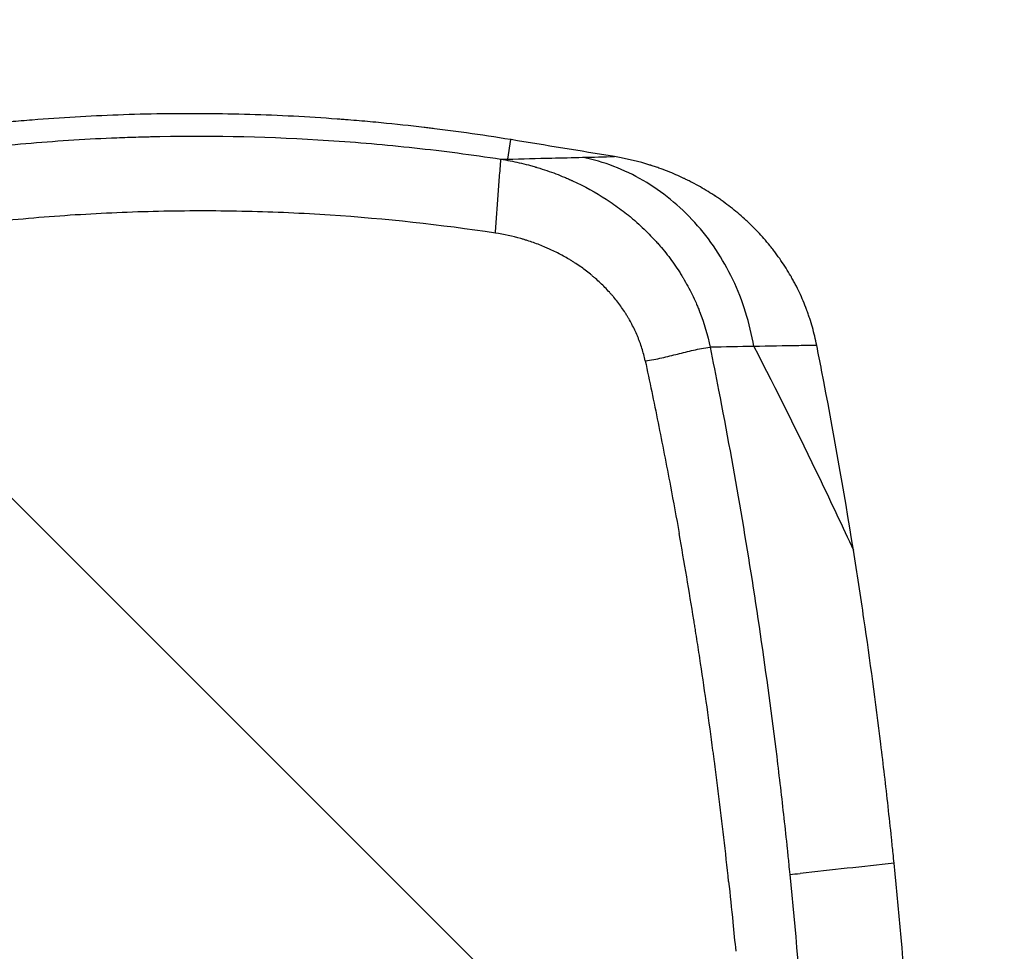
# Model space of a CAD drawing. Units: millimetres. Extents: x -3829 to 3829, y -3829 to 3829.
# Drawn here: x 1193 to 1340, y 88 to 227 of the extents above; entities that cross this region are included whole.
import ezdxf

# ---------------------------------------------------------------- set-up
doc = ezdxf.new("R2010")
doc.units = ezdxf.units.MM
doc.header["$LTSCALE"] = 20
doc.linetypes.add('HIDDEN', pattern=[9.525, 6.35, -3.175])
for name, color, linetype in [('2d', 230, 'Continuous'), ('EN-Free_Space', 10, 'HIDDEN'), ('EN-Free_Space_Hatch', 10, 'HIDDEN'), ('EN-Safetyzone', 93, 'HIDDEN')]:
    doc.layers.add(name, color=color, linetype=linetype)

msp = doc.modelspace()

# ---------------------------------------------------------------- hatches: boundary and pattern name
at = {"layer": 'EN-Free_Space_Hatch'}
h = msp.add_hatch(dxfattribs=at)
h.set_pattern_fill('ANSI31', color=256, scale=100, angle=90)
edge = h.paths.add_edge_path()
edge.add_arc((0, 0), 2828.87, 0, 360)

# ---------------------------------------------------------------- linework, layer by layer
at = {"layer": '2d'}
msp.add_line((1266.11, 208.99), (1265.64, 206.08), dxfattribs=at)
at = {"layer": '2d', "extrusion": (0, 0, -1)}
msp.add_arc((-1232.45, 173.5), 29.14, 126.787, 126.7871, dxfattribs=at)
at = {"layer": '2d'}
msp.add_arc((1232.33, 174.36), 29.1, 50.2466, 50.2467, dxfattribs=at)
for points, knots in [([(1266.11, 208.99), (1263.9, 209.35), (1261.72, 209.68), (1258.5, 210.13), (1256.9, 210.35), (1255.06, 210.58), (1254.14, 210.69), (1253.75, 210.74), (1253.49, 210.77), (1253.36, 210.79), (1251.13, 211.05), (1249, 211.28), (1245.77, 211.59), (1244.68, 211.69), (1243.04, 211.83), (1242.22, 211.9), (1241.26, 211.97), (1240.77, 212.01), (1240.57, 212.02), (1240.43, 212.03), (1240.36, 212.04), (1235.96, 212.37), (1231.63, 212.59), (1225.13, 212.78), (1221.88, 212.84), (1218.09, 212.85), (1216.19, 212.84), (1215.25, 212.83), (1214.77, 212.83), (1214.57, 212.82), (1214.43, 212.82), (1214.37, 212.82), (1212.07, 212.79), (1209.87, 212.73), (1205.53, 212.57), (1203.4, 212.47), (1199.2, 212.23), (1197.07, 212.08), (1193.83, 211.82), (1192.2, 211.68), (1190.27, 211.5), (1189.31, 211.4), (1188.82, 211.35), (1188.58, 211.33), (1188.47, 211.32), (1188.4, 211.31), (1188.37, 211.31), (1179.77, 210.43), (1171.2, 209.17), (1162.62, 207.52)], [0, 0, 0, 0, 0.0625, 0.0625, 0.09375, 0.109375, 0.117187, 0.121094, 0.121094, 0.125, 0.125, 0.1875, 0.1875, 0.21875, 0.21875, 0.234375, 0.242187, 0.246094, 0.248047, 0.248047, 0.25, 0.25, 0.375, 0.375, 0.4375, 0.46875, 0.484375, 0.492187, 0.496094, 0.498047, 0.498047, 0.5, 0.5, 0.5625, 0.5625, 0.625, 0.625, 0.6875, 0.6875, 0.71875, 0.734375, 0.742187, 0.746094, 0.748047, 0.749023, 0.749023, 0.75, 0.75, 1, 1, 1, 1]), ([(1163.27, 204.15), (1171.57, 205.75), (1179.95, 206.99), (1192.62, 208.33), (1196.86, 208.68), (1203.25, 209.08), (1205.38, 209.19), (1208.58, 209.32), (1210.18, 209.37), (1212.05, 209.42), (1212.99, 209.44), (1213.45, 209.45), (1213.65, 209.46), (1213.79, 209.46), (1213.86, 209.46), (1222.19, 209.62), (1230.56, 209.43), (1243.27, 208.6), (1247.53, 208.23), (1256.08, 207.3), (1260.37, 206.74), (1264.67, 206.08)], [0, 0, 0, 0, 0.25, 0.25, 0.375, 0.375, 0.4375, 0.4375, 0.46875, 0.484375, 0.492187, 0.496094, 0.498047, 0.498047, 0.5, 0.5, 0.75, 0.75, 0.875, 0.875, 1, 1, 1, 1]), ([(1264.67, 206.08), (1264.83, 206.08), (1265.07, 206.08), (1265.35, 206.08), (1265.5, 206.08), (1265.56, 206.08), (1265.6, 206.08), (1265.62, 206.08), (1265.64, 206.08)], [0.003504372, 0.003504372, 0.003504372, 0.003504372, 0.004530211, 0.005043131, 0.00529959, 0.00542782, 0.00542782, 0.00555605, 0.00555605, 0.00555605, 0.00555605]), ([(1264.67, 206.08), (1265.59, 205.93), (1266.5, 205.75), (1267.86, 205.44), (1268.54, 205.27), (1269.22, 205.09), (1269.55, 204.99), (1269.66, 204.96), (1269.82, 204.91), (1269.91, 204.89), (1270, 204.86), (1270.04, 204.85), (1270.07, 204.84), (1270.08, 204.84), (1271.07, 204.54), (1271.99, 204.23), (1273.3, 203.73), (1273.72, 203.56), (1274.33, 203.31), (1274.63, 203.18), (1274.98, 203.02), (1275.15, 202.95), (1275.23, 202.91), (1275.27, 202.89), (1275.29, 202.88), (1275.3, 202.88), (1275.31, 202.87), (1277.12, 202.05), (1278.8, 201.12), (1281.14, 199.61), (1281.88, 199.09), (1282.96, 198.28), (1283.31, 198), (1283.82, 197.59), (1284.07, 197.38), (1284.36, 197.13), (1284.51, 197.01), (1284.58, 196.95), (1284.61, 196.92), (1284.63, 196.9), (1284.64, 196.89), (1285.38, 196.25), (1286.08, 195.59), (1287.05, 194.6), (1287.37, 194.27), (1287.83, 193.76), (1288.05, 193.51), (1288.31, 193.22), (1288.43, 193.07), (1288.49, 193.01), (1288.52, 192.96), (1288.54, 192.94), (1289.16, 192.21), (1289.74, 191.47), (1290.54, 190.34), (1290.94, 189.77), (1291.37, 189.09), (1291.58, 188.74), (1291.69, 188.57), (1291.73, 188.5), (1291.76, 188.45), (1291.78, 188.42), (1292.28, 187.58), (1292.73, 186.75), (1293.35, 185.5), (1293.54, 185.08), (1293.82, 184.45), (1293.95, 184.14), (1294.1, 183.77), (1294.16, 183.62), (1294.2, 183.51), (1294.22, 183.46), (1294.92, 181.67), (1295.45, 179.88), (1295.81, 178.07)], [0, 0, 0, 0, 0.0625, 0.0625, 0.09375, 0.109375, 0.109375, 0.117188, 0.117188, 0.121094, 0.123047, 0.124023, 0.124023, 0.125, 0.125, 0.1875, 0.1875, 0.21875, 0.21875, 0.234375, 0.242188, 0.246094, 0.248047, 0.249023, 0.249512, 0.249512, 0.25, 0.25, 0.375, 0.375, 0.4375, 0.4375, 0.46875, 0.46875, 0.484375, 0.492188, 0.496094, 0.498047, 0.499023, 0.499023, 0.5, 0.5, 0.5625, 0.5625, 0.59375, 0.59375, 0.609375, 0.617188, 0.621094, 0.623047, 0.623047, 0.625, 0.625, 0.6875, 0.6875, 0.71875, 0.734375, 0.742188, 0.746094, 0.748047, 0.748047, 0.75, 0.75, 0.8125, 0.8125, 0.84375, 0.84375, 0.859375, 0.867188, 0.871094, 0.871094, 0.875, 0.875, 1, 1, 1, 1]), ([(1265.64, 206.08), (1267.84, 206.13), (1270.05, 206.19), (1272.25, 206.24), (1273.79, 206.28), (1275.32, 206.31), (1276.85, 206.35)], [0, 0, 0, 0, 0.01546321, 0.01546321, 0.01546321, 0.02620659, 0.02620659, 0.02620659, 0.02620659]), ([(1302.33, 178.19), (1301.75, 181.65), (1300.69, 185.02), (1297.71, 191.27), (1295.8, 194.14), (1291.28, 199.13), (1288.68, 201.25), (1283.03, 204.54), (1279.98, 205.71), (1276.85, 206.35)], [0, 0, 0, 0, 0.25, 0.25, 0.5, 0.5, 0.75, 0.75, 1, 1, 1, 1]), ([(1311.69, 178.35), (1311.51, 179.25), (1311.3, 180.15), (1310.92, 181.48), (1310.79, 181.93), (1310.57, 182.59), (1310.46, 182.92), (1310.32, 183.3), (1310.26, 183.47), (1310.22, 183.58), (1310.2, 183.63), (1309.86, 184.53), (1309.51, 185.38), (1308.92, 186.63), (1308.71, 187.04), (1308.39, 187.66), (1308.22, 187.97), (1308.03, 188.32), (1307.94, 188.48), (1307.88, 188.58), (1307.85, 188.63), (1307.37, 189.46), (1306.89, 190.23), (1306.11, 191.37), (1305.84, 191.74), (1305.42, 192.3), (1305.21, 192.58), (1304.96, 192.9), (1304.83, 193.06), (1304.77, 193.13), (1304.74, 193.17), (1304.72, 193.2), (1304.14, 193.91), (1303.55, 194.59), (1302.6, 195.58), (1302.28, 195.91), (1301.78, 196.4), (1301.53, 196.64), (1301.23, 196.92), (1301.08, 197.05), (1301.02, 197.11), (1300.97, 197.15), (1300.95, 197.17), (1300.28, 197.78), (1299.59, 198.36), (1298.52, 199.2), (1298.15, 199.48), (1297.58, 199.88), (1297.3, 200.08), (1296.96, 200.31), (1296.79, 200.43), (1296.71, 200.49), (1296.67, 200.51), (1296.65, 200.53), (1296.63, 200.54), (1295.9, 201.02), (1295.15, 201.49), (1293.97, 202.16), (1293.57, 202.38), (1292.95, 202.7), (1292.64, 202.86), (1292.27, 203.04), (1292.09, 203.13), (1292, 203.17), (1291.96, 203.19), (1291.93, 203.2), (1291.92, 203.21), (1291.13, 203.58), (1290.33, 203.94), (1289.06, 204.43), (1288.63, 204.6), (1287.97, 204.83), (1287.64, 204.94), (1287.25, 205.07), (1287.05, 205.14), (1286.95, 205.17), (1286.9, 205.18), (1286.88, 205.19), (1286.86, 205.2), (1285.28, 205.69), (1283.52, 206.14), (1281.59, 206.46)], [0, 0, 0, 0, 0.0625, 0.0625, 0.09375, 0.09375, 0.109375, 0.117187, 0.121094, 0.121094, 0.125, 0.125, 0.1875, 0.1875, 0.21875, 0.21875, 0.234375, 0.242187, 0.246094, 0.246094, 0.25, 0.25, 0.3125, 0.3125, 0.34375, 0.34375, 0.359375, 0.367187, 0.371094, 0.373047, 0.373047, 0.375, 0.375, 0.4375, 0.4375, 0.46875, 0.46875, 0.484375, 0.492187, 0.496094, 0.498047, 0.498047, 0.5, 0.5, 0.5625, 0.5625, 0.59375, 0.59375, 0.609375, 0.617187, 0.621094, 0.623047, 0.624023, 0.624023, 0.625, 0.625, 0.6875, 0.6875, 0.71875, 0.71875, 0.734375, 0.742188, 0.746094, 0.748047, 0.749023, 0.749023, 0.75, 0.75, 0.8125, 0.8125, 0.84375, 0.84375, 0.859375, 0.867188, 0.871094, 0.873047, 0.874023, 0.874023, 0.875, 0.875, 1, 1, 1, 1]), ([(1263.85, 195.06), (1255.69, 196.3), (1247.49, 197.19), (1237.19, 197.87), (1235.13, 197.98), (1231, 198.17), (1224.8, 198.38), (1218.61, 198.39), (1210.35, 198.23), (1206.22, 198.06), (1197.96, 197.56), (1189.71, 196.87), (1181.51, 195.84), (1176.39, 195.09), (1175.37, 194.93), (1173.33, 194.61), (1171.29, 194.27), (1169, 193.87), (1167.66, 193.63), (1167.31, 193.57), (1167.22, 193.55), (1167.17, 193.54), (1167.15, 193.54), (1167.13, 193.53), (1167.02, 193.51), (1166.5, 193.42), (1165.87, 193.3), (1165.28, 193.19)], [0, 0, 0, 0, 0.2073039, 0.2073039, 0.2591298, 0.2591298, 0.3109558, 0.4146077, 0.4146077, 0.5182597, 0.5182597, 0.6219116, 0.7255636, 0.7255636, 0.7514765, 0.7514765, 0.7773895, 0.8033025, 0.8097808, 0.8114003, 0.8122101, 0.8122101, 0.812615, 0.812615, 0.8130199, 0.816259, 0.8292155, 0.8292155, 0.8292155, 0.8292155]), ([(1286.16, 176.05), (1286.02, 176.67), (1285.78, 177.61), (1285.41, 178.68), (1285.21, 179.21), (1285.12, 179.44), (1285.06, 179.59), (1285.03, 179.67), (1284.75, 180.34), (1284.34, 181.21), (1283.79, 182.2), (1283.5, 182.69), (1283.37, 182.9), (1283.28, 183.04), (1283.23, 183.11), (1282.84, 183.72), (1282.29, 184.51), (1281.58, 185.4), (1281.21, 185.83), (1281.05, 186.02), (1280.94, 186.14), (1280.88, 186.2), (1280.4, 186.74), (1279.72, 187.43), (1278.88, 188.2), (1278.44, 188.57), (1278.25, 188.73), (1278.13, 188.84), (1278.06, 188.89), (1277.5, 189.35), (1276.73, 189.93), (1275.78, 190.57), (1275.3, 190.87), (1275.09, 191), (1274.95, 191.09), (1274.88, 191.13), (1274.26, 191.5), (1273.41, 191.97), (1272.38, 192.47), (1271.86, 192.71), (1271.64, 192.81), (1271.49, 192.88), (1271.41, 192.91), (1270.74, 193.2), (1269.83, 193.55), (1268.75, 193.91), (1268.28, 194.06), (1267.97, 194.15), (1267.81, 194.2), (1266.41, 194.6), (1265.14, 194.87), (1263.85, 195.06)], [0, 0, 0, 0, 0.0625, 0.09375, 0.109375, 0.117188, 0.117188, 0.125, 0.125, 0.1875, 0.21875, 0.234375, 0.242188, 0.242188, 0.25, 0.25, 0.3125, 0.34375, 0.359375, 0.367188, 0.367188, 0.375, 0.375, 0.4375, 0.46875, 0.484375, 0.492188, 0.492188, 0.5, 0.5, 0.5625, 0.59375, 0.609375, 0.617188, 0.617188, 0.625, 0.625, 0.6875, 0.71875, 0.734375, 0.742188, 0.742188, 0.75, 0.75, 0.8125, 0.84375, 0.859375, 0.859375, 0.875, 0.875, 1, 1, 1, 1]), ([(1295.81, 178.07), (1296.25, 175.94), (1296.67, 173.81), (1299.42, 159.61), (1301.49, 147.49), (1304.16, 129.27), (1304.98, 123.18), (1306.1, 114.05), (1306.46, 111), (1306.96, 106.42), (1307.13, 104.89), (1307.37, 102.6), (1307.45, 101.84), (1307.57, 100.57), (1307.63, 100.06), (1307.68, 99.55)], [0, 0, 0, 0, 0.082068, 0.082068, 0.545878, 0.545878, 0.777783, 0.777783, 0.893735, 0.893735, 0.951711, 0.951711, 0.9807, 0.9807, 1, 1, 1, 1]), ([(1311.69, 178.35), (1310.8, 178.33), (1309.92, 178.32), (1309.03, 178.3), (1306.8, 178.26), (1304.57, 178.22), (1302.33, 178.19)], [0.00944539, 0.00944539, 0.00944539, 0.00944539, 0.01564378, 0.01564378, 0.01564378, 0.03128757, 0.03128757, 0.03128757, 0.03128757]), ([(1317.16, 147.83), (1315.72, 156.79), (1314.14, 165.73), (1312.18, 175.88), (1311.93, 177.11), (1311.69, 178.35)], [0, 0, 0, 0, 0.878203, 0.878203, 1, 1, 1, 1]), ([(1286.16, 176.05), (1286.8, 173.01), (1288.08, 166.87), (1289.77, 158.26), (1290.79, 152.69), (1291.21, 150.31)], [0, 0, 0, 0, 0.125, 0.25, 0.3422523, 0.3422523, 0.3422523, 0.3422523]), ([(1298.58, 98.51), (1298.12, 102.9), (1297.61, 107.25), (1296.94, 112.65), (1296.74, 114.26), (1296.5, 116.14), (1296.39, 116.95), (1296.32, 117.48), (1296.28, 117.75), (1295.96, 120.18), (1295.37, 124.49), (1294.57, 129.89), (1293.99, 133.67), (1293.69, 135.56), (1293.57, 136.37), (1293.48, 136.91), (1293.44, 137.18), (1292.7, 141.73), (1291.98, 146.02), (1291.21, 150.31)], [0, 0, 0, 0, 0.1667129, 0.1667129, 0.2083911, 0.2292302, 0.2396498, 0.2396498, 0.2500693, 0.2500693, 0.3334258, 0.4167822, 0.4584605, 0.4792996, 0.4897191, 0.4897191, 0.5001387, 0.5001387, 0.6668516, 0.6668516, 0.6668516, 0.6668516]), ([(1323.2, 101.24), (1323.16, 101.71), (1323.11, 102.18), (1322.98, 103.44), (1322.9, 104.22), (1322.66, 106.55), (1322.49, 108.11), (1321.97, 112.78), (1321.61, 115.89), (1320.46, 125.21), (1319.63, 131.41), (1318.22, 141.02), (1317.7, 144.43), (1317.16, 147.83)], [0, 0, 0, 0, 0.030416, 0.030416, 0.080385, 0.080385, 0.180324, 0.180324, 0.3802, 0.3802, 0.779953, 0.779953, 1, 1, 1, 1]), ([(1323.15, -100.05), (1323.31, -98.43), (1323.47, -96.81), (1323.83, -93.08), (1324.02, -90.97), (1324.59, -84.65), (1324.94, -80.43), (1325.91, -67.78), (1326.45, -59.33), (1327.75, -33.97), (1328.19, -17.04), (1328.22, 16.8), (1327.81, 33.74), (1326.14, 67.53), (1324.89, 84.4), (1323.2, 101.24)], [0, 0, 0, 0, 0.024249, 0.024249, 0.05573, 0.05573, 0.118691, 0.118691, 0.244613, 0.244613, 0.496457, 0.496457, 0.748301, 0.748301, 1, 1, 1, 1]), ([(1298.58, 98.51), (1298.8, 96.48), (1299.15, 93.02), (1299.49, 89.55), (1299.63, 88.11)], [0, 0, 0, 0, 0.0625, 0.1069027, 0.1069027, 0.1069027, 0.1069027]), ([(1307.68, 99.55), (1309.33, 83.01), (1310.56, 66.45), (1312.18, 33.55), (1312.59, 17.2), (1312.59, 0.85)], [0, 0, 0, 0, 0.504023, 0.504023, 1, 1, 1, 1])]:
    msp.add_open_spline(points, degree=3, knots=knots, dxfattribs=at)
for points, degree in [([(1266.18, 208.98), (1266.16, 208.98), (1266.14, 208.99), (1266.11, 208.99)], 3), ([(1281.59, 206.46), (1276.45, 207.3), (1271.32, 208.14), (1266.18, 208.98)], 3), ([(1263.85, 195.06), (1264.67, 206.08)], 1), ([(1276.85, 206.35), (1278.43, 206.39), (1280.01, 206.43), (1281.59, 206.46)], 3), ([(1286.16, 176.05), (1287.02, 176.16), (1288.66, 176.47), (1290.99, 177.06), (1293.31, 177.65), (1294.95, 177.96), (1295.81, 178.07)], 3), ([(1302.33, 178.19), (1300.16, 178.15), (1297.99, 178.11), (1295.81, 178.07)], 3), ([(1302.33, 178.19), (1305.7, 171.66), (1308.98, 165.07), (1312.18, 158.4)], 3), ([(1312.18, 158.4), (1313.86, 154.9), (1315.52, 151.37), (1317.16, 147.83)], 3), ([(1323.2, 101.24), (1318.54, 100.72), (1313.88, 100.21), (1309.22, 99.7)], 3), ([(1307.68, 99.55), (1308.19, 99.6), (1308.71, 99.65), (1309.22, 99.7)], 3)]:
    msp.add_open_spline(points, degree=degree, dxfattribs=at)
at = {"layer": 'EN-Free_Space'}
msp.add_circle((0, 0), 2828.87, dxfattribs=at)
at = {"layer": 'EN-Safetyzone', "flags": 128}
msp.add_lwpolyline([(3828.87, 0, 1), (-3828.87, 0, 1), (3828.87, 0)], format="xyb", dxfattribs=at)

doc.saveas('drawing.dxf')
